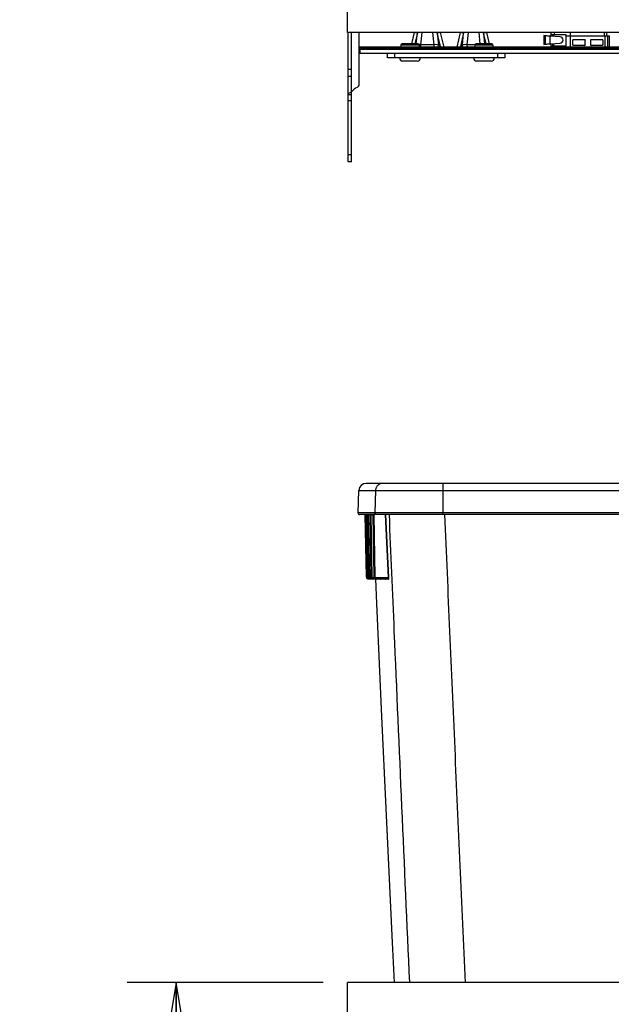
# Model space of a CAD drawing. Units: inches. Extents: x 0 to 17, y 0 to 11.
# Drawn here: x 6.2 to 7.7, y 4.2 to 6.7 of the extents above; entities that cross this region are included whole.
import ezdxf
from ezdxf.enums import TextEntityAlignment as Align

# ---------------------------------------------------------------- set-up
doc = ezdxf.new("R2010")
doc.units = ezdxf.units.IN
doc.header["$LTSCALE"] = 0.935
doc.header["$MEASUREMENT"] = 0
doc.layers.get('0').update_dxf_attribs({"linetype": 'CONTINUOUS'})
doc.layers.add('02___PRT_ALL_AXES', color=7, linetype='CONTINUOUS')
doc.layers.add('06___PRT_ALL_SURFS', color=7, linetype='CONTINUOUS')
doc.styles.get("Standard").update_dxf_attribs({"font": 'bluprnt.ttf'})
doc.dimstyles.new('DIMSTYLE_1', dxfattribs={"dimtxt": 0.125, "dimasz": 0.1875, "dimexe": 0.125, "dimexo": 0.0625, "dimgap": 0.0625, "dimtad": 0, "dimtih": 1, "dimtoh": 1, "dimlfac": 6.666667, "dimzin": 4, "dimdsep": 46, "dimtxsty": 'Standard', "dimblk": 'CLOSED', "dimblk1": 'CLOSED', "dimblk2": 'CLOSED', "dimcen": 0.09, "dimazin": 1, "dimtfac": 1, "dimtofl": 0, "dimtmove": 0, "dimatfit": 3, "dimldrblk": 'CLOSED', "dimfxl": 0, "dimtolj": 1, "dimtzin": 4, "dimarcsym": 0})

# ---------------------------------------------------------------- blocks, each defined once
blk = doc.blocks.new('_CLOSED')
at = {"color": 0, "linetype": 'ByBlock'}
for p, q in [((0, 0), (-1, 0.167)), ((-1, 0.167), (-1, -0.167)), ((-1, -0.167), (0, 0)), ((-1, 0), (0, 0))]:
    blk.add_line(p, q, dxfattribs=at)
blk = doc.blocks.new('*D17')
at = {"color": 7, "linetype": 'Continuous'}
for p, q in [((6.9658, 4.2706), (6.4649, 4.2706)), ((6.5899, 4.2706), (6.5899, 3.5407)), ((6.5899, 2.6145), (6.5899, 3.1032)), ((7.068, 2.6145), (6.4649, 2.6145))]:
    blk.add_line(p, q, dxfattribs=at)
at = {"color": 7, "linetype": 'Continuous', "xscale": 0.1875, "yscale": 0.1875, "zscale": 0.1875}
for p, rotation in [((6.5899, 4.2706), 90), ((6.5899, 2.6145), 270)]:
    blk.add_blockref('_CLOSED', p, dxfattribs=dict(at, rotation=rotation))
at = {"color": 7, "linetype": 'Continuous'}
for s, p, p2 in [('11.04', (6.1899, 3.3532), (6.6899, 3.3532)), ('[', (6.1899, 3.1657), (6.2899, 3.1657)), (']', (6.8899, 3.1657), (6.9899, 3.1657)), ('280,43', (6.2899, 3.1657), (6.8899, 3.1657))]:
    blk.add_text(s, height=0.125, dxfattribs=at).set_placement(p, p2, align=Align.FIT)

msp = doc.modelspace()

# ---------------------------------------------------------------- linework, layer by layer
at = {"color": 7, "linetype": 'Continuous'}
for p, q in [((7.0283, 6.697), (7.0283, 9.6261)), ((10.1759, 6.697), (7.0283, 6.697)), ((7.0293, 6.3662), (7.0293, 6.697)), ((7.0578, 6.5645), (7.0578, 6.697)), ((7.1921, 6.6678), (7.1989, 6.697)), ((7.2066, 6.6958), (7.2001, 6.6678)), ((7.2015, 6.697), (7.2066, 6.6958)), ((7.2039, 6.6682), (7.2066, 6.6958)), ((7.2179, 6.697), (7.2149, 6.6657)), ((7.2491, 6.6657), (7.246, 6.697)), ((7.2574, 6.6958), (7.2625, 6.697)), ((7.2574, 6.6958), (7.2605, 6.6641)), ((7.2655, 6.6611), (7.2574, 6.6958)), ((7.2651, 6.697), (7.2739, 6.6593)), ((7.3082, 6.6593), (7.317, 6.697)), ((7.3247, 6.6958), (7.3166, 6.6611)), ((7.3196, 6.697), (7.3247, 6.6958)), ((7.3216, 6.6641), (7.3247, 6.6958)), ((7.3361, 6.697), (7.333, 6.6657)), ((7.367, 6.6678), (7.3642, 6.697)), ((7.3755, 6.6958), (7.3806, 6.697)), ((7.382, 6.6678), (7.3755, 6.6958)), ((7.3755, 6.6958), (7.3782, 6.668)), ((7.3832, 6.697), (7.39, 6.6678)), ((7.5479, 6.697), (7.5479, 6.6872)), ((7.5479, 6.6918), (7.5863, 6.6918)), ((7.5521, 6.6918), (7.5521, 6.687)), ((7.5556, 6.6868), (7.5556, 6.6918)), ((7.5568, 6.6918), (7.5568, 6.697)), ((7.5863, 6.6918), (7.5863, 6.6593)), ((7.5981, 6.6593), (7.5981, 6.697)), ((7.6838, 6.6948), (7.6838, 6.6883)), ((7.2077, 6.6678), (7.1677, 6.6678)), ((7.2491, 6.6657), (7.2149, 6.6657)), ((7.2494, 6.6621), (7.2491, 6.6657)), ((7.3536, 6.6657), (7.333, 6.6657)), ((7.3967, 6.6678), (7.3566, 6.6678)), ((7.5301, 6.6889), (7.5301, 6.6664)), ((7.5461, 6.6873), (7.5301, 6.6889)), ((7.5301, 6.6889), (7.5477, 6.6878)), ((7.5301, 6.6664), (7.5461, 6.6679)), ((7.5479, 6.6675), (7.5301, 6.6664)), ((7.5331, 6.6886), (7.5331, 6.6667)), ((7.5461, 6.6679), (7.5461, 6.6873)), ((7.5715, 6.6858), (7.5461, 6.6873)), ((7.5461, 6.6679), (7.5715, 6.6695)), ((7.5479, 6.668), (7.5479, 6.6593)), ((7.5521, 6.6683), (7.5521, 6.6629)), ((7.5556, 6.6629), (7.5556, 6.6685)), ((7.5863, 6.6883), (7.6973, 6.6883)), ((7.6035, 6.6765), (7.6035, 6.6658)), ((7.6342, 6.6782), (7.6052, 6.6782)), ((7.6359, 6.6658), (7.6359, 6.6765)), ((7.6489, 6.6765), (7.6489, 6.6658)), ((7.6796, 6.6782), (7.6507, 6.6782)), ((7.6814, 6.6658), (7.6814, 6.6765)), ((7.6858, 6.6883), (7.6858, 6.6593)), ((7.6897, 6.6883), (7.6897, 6.6894)), ((7.6932, 6.6593), (7.6932, 6.6883)), ((7.6973, 6.6593), (7.6973, 6.6883)), ((10.2349, 6.6593), (7.0578, 6.6593)), ((10.2349, 6.6556), (7.0578, 6.6556)), ((7.0578, 6.6546), (10.2349, 6.6546)), ((7.0578, 6.644), (10.2349, 6.644)), ((7.0607, 6.644), (7.0607, 6.6546)), ((7.1305, 6.6321), (7.1305, 6.644)), ((7.1493, 6.6321), (7.1493, 6.644)), ((7.2108, 6.6648), (7.1646, 6.6648)), ((7.2492, 6.6593), (7.2494, 6.6621)), ((7.2574, 6.6593), (7.2607, 6.6611)), ((7.2655, 6.6611), (7.2607, 6.6611)), ((7.3214, 6.6611), (7.3166, 6.6611)), ((7.3247, 6.6593), (7.3214, 6.6611)), ((7.3998, 6.6648), (7.3536, 6.6648)), ((7.4118, 6.644), (7.4118, 6.6321)), ((7.4305, 6.644), (7.4305, 6.6321)), ((7.5479, 6.6629), (7.5863, 6.6629)), ((7.5568, 6.6593), (7.5568, 6.6629)), ((7.6052, 6.6641), (7.6342, 6.6641)), ((7.6507, 6.6641), (7.6796, 6.6641)), ((7.4305, 6.6321), (7.1305, 6.6321)), ((7.0383, 6.6025), (7.0293, 6.6025)), ((7.0383, 6.5845), (7.0293, 6.5845)), ((7.0383, 6.5455), (7.0383, 6.5845)), ((7.0293, 6.5383), (7.0383, 6.5383)), ((7.0383, 6.522), (7.0293, 6.522)), ((7.0383, 6.3842), (7.0293, 6.3842)), ((7.0383, 6.3662), (7.0293, 6.3662)), ((7.0756, 5.5453), (9.0951, 5.5453)), ((7.2717, 5.5351), (7.2717, 5.5345)), ((7.2717, 5.5345), (7.2717, 5.5272)), ((7.0549, 5.4697), (7.0569, 5.5272)), ((7.0569, 5.5272), (9.1138, 5.5272)), ((7.0998, 5.5272), (7.0978, 5.4697)), ((7.2717, 5.5272), (7.2716, 5.4697)), ((9.1158, 5.4697), (7.0549, 5.4697)), ((7.0715, 5.4658), (7.0586, 5.4658)), ((7.0713, 5.4658), (7.0713, 5.4658)), ((7.0713, 5.4658), (7.0713, 5.4658)), ((7.0713, 5.4658), (7.0715, 5.4658)), ((7.0714, 5.4659), (7.0722, 5.4655)), ((7.0724, 5.4658), (7.0714, 5.4659)), ((7.0714, 5.4658), (7.0715, 5.4658)), ((7.0715, 5.4658), (7.0715, 5.4658)), ((7.0715, 5.4658), (7.0715, 5.4658)), ((7.0715, 5.4658), (7.0715, 5.4658)), ((7.0771, 5.4658), (7.0724, 5.4658)), ((7.0726, 5.4644), (7.0754, 5.3061)), ((7.0735, 5.4643), (7.0726, 5.4644)), ((7.075, 5.4643), (7.0735, 5.4643)), ((7.0756, 5.4644), (7.075, 5.4643)), ((7.0754, 5.4658), (7.0756, 5.4644)), ((7.0756, 5.4644), (7.0784, 5.3062)), ((7.0769, 5.4658), (7.0769, 5.4658)), ((7.0769, 5.4658), (7.0774, 5.4657)), ((7.0769, 5.4658), (7.077, 5.4658)), ((7.0781, 5.4658), (7.077, 5.4659)), ((7.077, 5.4658), (7.0771, 5.4658)), ((7.0836, 5.4658), (7.0781, 5.4658)), ((7.0782, 5.4644), (7.081, 5.3061)), ((7.0791, 5.4643), (7.0782, 5.4644)), ((7.0806, 5.4643), (7.0791, 5.4643)), ((7.0812, 5.4644), (7.0806, 5.4643)), ((7.081, 5.4658), (7.0812, 5.4644)), ((7.0812, 5.4644), (7.084, 5.3062)), ((7.0836, 5.4659), (7.0835, 5.4658)), ((7.0835, 5.4658), (7.0835, 5.4658)), ((7.0835, 5.4658), (7.0836, 5.4658)), ((7.0848, 5.4658), (7.0836, 5.4659)), ((7.0836, 5.4658), (7.0836, 5.4658)), ((7.0911, 5.4658), (7.0848, 5.4658)), ((7.0848, 5.4644), (7.0875, 5.3061)), ((7.0858, 5.4643), (7.0848, 5.4644)), ((7.0873, 5.4643), (7.0858, 5.4643)), ((7.087, 5.4658), (7.0873, 5.4643)), ((7.0878, 5.4643), (7.0873, 5.4643)), ((7.0876, 5.4658), (7.0878, 5.4643)), ((7.0878, 5.4643), (7.0905, 5.3062)), ((7.0911, 5.4659), (7.091, 5.4658)), ((7.091, 5.4658), (7.091, 5.4658)), ((7.091, 5.4658), (7.0911, 5.4658)), ((7.0924, 5.4658), (7.0911, 5.4659)), ((7.0911, 5.4658), (7.0911, 5.4658)), ((7.0923, 5.4644), (7.0951, 5.3061)), ((7.0934, 5.4643), (7.0923, 5.4644)), ((9.0783, 5.4658), (7.0924, 5.4658)), ((7.0949, 5.4643), (7.0934, 5.4643)), ((7.0947, 5.4658), (7.0949, 5.4643)), ((7.0953, 5.4643), (7.0949, 5.4643)), ((7.0952, 5.4658), (7.0953, 5.4643)), ((7.0953, 5.4643), (7.0981, 5.3062)), ((7.1324, 5.3045), (7.1248, 5.4658)), ((7.1339, 5.3046), (7.1263, 5.4658)), ((7.2717, 5.4661), (7.2716, 5.4697)), ((7.2717, 5.4658), (7.2717, 5.4661)), ((7.0784, 5.3062), (7.0754, 5.3061)), ((7.0801, 5.3045), (7.0801, 5.3015)), ((7.0801, 5.3045), (7.0813, 5.3045)), ((7.0801, 5.3015), (7.1319, 5.3015)), ((7.084, 5.3062), (7.081, 5.3061)), ((7.0857, 5.3045), (7.0857, 5.3015)), ((7.0857, 5.3045), (7.0878, 5.3045)), ((7.0905, 5.3062), (7.0875, 5.3061)), ((7.0922, 5.3045), (7.0922, 5.3015)), ((7.0922, 5.3045), (7.0954, 5.3045)), ((7.0981, 5.3062), (7.0951, 5.3061)), ((7.0997, 5.3045), (7.0997, 5.3015)), ((7.0997, 5.3045), (7.1324, 5.3045)), ((7.1121, 5.3014), (7.1115, 5.3015)), ((7.1127, 5.3009), (7.113, 5.3001)), ((7.113, 5.3001), (7.1133, 5.3015)), ((7.113, 5.3001), (7.113, 5.3001)), ((7.1179, 5.3014), (7.1173, 5.3015)), ((7.1184, 5.3009), (7.1188, 5.3001)), ((7.1188, 5.3001), (7.1188, 5.3001)), ((7.1251, 5.301), (7.1255, 5.3001)), ((7.1255, 5.3001), (7.1256, 5.3001)), ((7.1319, 5.3015), (7.1322, 5.3018)), ((7.1339, 5.3046), (7.1324, 5.3045)), ((7.1333, 5.3001), (7.1334, 5.3001)), ((7.0283, 4.0668), (7.0283, 4.2706)), ((10.1759, 4.2706), (7.0283, 4.2706))]:
    msp.add_line(p, q, dxfattribs=at)
at = {"color": 3, "linetype": 'Continuous'}
for p, q in [((7.0383, 6.5845), (7.0383, 6.697)), ((7.0383, 6.3662), (7.0383, 6.5455))]:
    msp.add_line(p, q, dxfattribs=at)
at = {"color": 7, "linetype": 'Continuous'}
for points in [[(7.0715, 5.4658), (7.0716, 5.4658), (7.0716, 5.4658), (7.0716, 5.4658), (7.0716, 5.4657), (7.0717, 5.4657), (7.0717, 5.4657), (7.0717, 5.4657), (7.0718, 5.4657), (7.0718, 5.4657), (7.0719, 5.4656), (7.0719, 5.4656), (7.0719, 5.4656)], [(7.0715, 5.4658), (7.0716, 5.4658), (7.0716, 5.4658), (7.0716, 5.4658), (7.0717, 5.4657), (7.0717, 5.4657), (7.0717, 5.4657), (7.0718, 5.4657), (7.0718, 5.4657), (7.0718, 5.4657), (7.0719, 5.4656), (7.0719, 5.4656), (7.072, 5.4656), (7.072, 5.4656), (7.0721, 5.4655), (7.0721, 5.4655), (7.0721, 5.4655), (7.0722, 5.4654), (7.0722, 5.4654), (7.0722, 5.4653), (7.0723, 5.4653), (7.0723, 5.4653), (7.0723, 5.4652), (7.0724, 5.4652), (7.0724, 5.4651), (7.0724, 5.4651), (7.0725, 5.465), (7.0725, 5.465), (7.0725, 5.4649), (7.0725, 5.4649), (7.0726, 5.4648), (7.0726, 5.4647), (7.0726, 5.4647), (7.0726, 5.4646), (7.0726, 5.4646), (7.0726, 5.4645), (7.0726, 5.4644), (7.0726, 5.4644)], [(7.0771, 5.4658), (7.0771, 5.4658), (7.0771, 5.4658), (7.0771, 5.4658), (7.0771, 5.4658), (7.0772, 5.4658), (7.0772, 5.4658), (7.0772, 5.4657), (7.0773, 5.4657), (7.0773, 5.4657), (7.0773, 5.4657), (7.0774, 5.4657), (7.0774, 5.4656), (7.0775, 5.4656), (7.0775, 5.4656), (7.0776, 5.4656), (7.0776, 5.4655), (7.0776, 5.4655), (7.0777, 5.4655), (7.0777, 5.4654), (7.0778, 5.4654), (7.0778, 5.4653), (7.0779, 5.4653), (7.0779, 5.4653), (7.0779, 5.4652), (7.078, 5.4652), (7.078, 5.4651), (7.078, 5.465), (7.0781, 5.465), (7.0781, 5.4649), (7.0781, 5.4649), (7.0781, 5.4648), (7.0781, 5.4647), (7.0782, 5.4647), (7.0782, 5.4646), (7.0782, 5.4645), (7.0782, 5.4645), (7.0782, 5.4644), (7.0782, 5.4644)], [(7.0836, 5.4658), (7.0836, 5.4658), (7.0836, 5.4658), (7.0836, 5.4658), (7.0837, 5.4658), (7.0837, 5.4658), (7.0837, 5.4658), (7.0837, 5.4658), (7.0838, 5.4657), (7.0838, 5.4657), (7.0838, 5.4657), (7.0839, 5.4657), (7.0839, 5.4657), (7.084, 5.4657), (7.084, 5.4656), (7.084, 5.4656), (7.0841, 5.4656), (7.0841, 5.4656), (7.0842, 5.4655), (7.0842, 5.4655), (7.0843, 5.4654), (7.0843, 5.4654), (7.0844, 5.4654), (7.0844, 5.4653), (7.0844, 5.4653), (7.0845, 5.4652), (7.0845, 5.4652), (7.0845, 5.4651), (7.0846, 5.4651), (7.0846, 5.465), (7.0846, 5.4649), (7.0847, 5.4649), (7.0847, 5.4648), (7.0847, 5.4648), (7.0847, 5.4647), (7.0847, 5.4646), (7.0847, 5.4645), (7.0848, 5.4645), (7.0848, 5.4644), (7.0848, 5.4644)], [(7.0911, 5.4658), (7.0911, 5.4658), (7.0911, 5.4658), (7.0912, 5.4658), (7.0912, 5.4658), (7.0912, 5.4658), (7.0912, 5.4658), (7.0913, 5.4658), (7.0913, 5.4657), (7.0913, 5.4657), (7.0914, 5.4657), (7.0914, 5.4657), (7.0914, 5.4657), (7.0915, 5.4657), (7.0915, 5.4656), (7.0916, 5.4656), (7.0916, 5.4656), (7.0916, 5.4656), (7.0917, 5.4655), (7.0917, 5.4655), (7.0918, 5.4655), (7.0918, 5.4654), (7.0919, 5.4654), (7.0919, 5.4653), (7.092, 5.4653), (7.092, 5.4652), (7.092, 5.4652), (7.0921, 5.4651), (7.0921, 5.4651), (7.0921, 5.465), (7.0922, 5.465), (7.0922, 5.4649), (7.0922, 5.4648), (7.0922, 5.4648), (7.0923, 5.4647), (7.0923, 5.4646), (7.0923, 5.4646), (7.0923, 5.4645), (7.0923, 5.4644), (7.0923, 5.4644)], [(7.1118, 5.3015), (7.1119, 5.3015), (7.112, 5.3015), (7.1121, 5.3014), (7.1121, 5.3014), (7.1122, 5.3013), (7.1123, 5.3013), (7.1124, 5.3013), (7.1124, 5.3012), (7.1125, 5.3012), (7.1125, 5.3011), (7.1126, 5.3011), (7.1126, 5.301), (7.1126, 5.301), (7.1127, 5.3009), (7.1127, 5.3009), (7.1127, 5.3009), (7.1127, 5.3008), (7.1127, 5.3008), (7.1128, 5.3008), (7.1128, 5.3008), (7.1128, 5.3007), (7.1128, 5.3007), (7.1128, 5.3007)], [(7.1176, 5.3015), (7.1177, 5.3015), (7.1178, 5.3015), (7.1178, 5.3014), (7.1179, 5.3014), (7.118, 5.3013), (7.1181, 5.3013), (7.1181, 5.3013), (7.1182, 5.3012), (7.1182, 5.3012), (7.1183, 5.3011), (7.1183, 5.3011), (7.1184, 5.301), (7.1184, 5.301), (7.1184, 5.301), (7.1184, 5.3009), (7.1185, 5.3009), (7.1185, 5.3009), (7.1185, 5.3008), (7.1185, 5.3008), (7.1185, 5.3008)], [(7.1244, 5.3015), (7.1245, 5.3015), (7.1246, 5.3014), (7.1247, 5.3014), (7.1247, 5.3014), (7.1248, 5.3013), (7.1249, 5.3013), (7.1249, 5.3012), (7.125, 5.3012), (7.125, 5.3011), (7.1251, 5.3011), (7.1251, 5.3011), (7.1251, 5.301), (7.1252, 5.301), (7.1252, 5.301), (7.1252, 5.3009), (7.1252, 5.3009), (7.1252, 5.3009), (7.1252, 5.3009), (7.1252, 5.3009), (7.1252, 5.3009)], [(7.1319, 5.3015), (7.1319, 5.3015), (7.132, 5.3015), (7.1321, 5.3015), (7.1322, 5.3015)], [(7.1322, 5.3015), (7.1323, 5.3015), (7.1324, 5.3014), (7.1325, 5.3014), (7.1326, 5.3014), (7.1326, 5.3013), (7.1327, 5.3013), (7.1327, 5.3012), (7.1328, 5.3012), (7.1328, 5.3011), (7.1329, 5.3011), (7.1329, 5.3011), (7.1329, 5.301), (7.1329, 5.301), (7.133, 5.301), (7.133, 5.301), (7.133, 5.3009), (7.133, 5.3009)]]:
    msp.add_lwpolyline(points, dxfattribs=at)
for centre, radius, start, end in [((7.4172, 6.6572), 0.2141, 169.2965, 169.6217), ((7.0468, 6.6572), 0.2141, 10.3783, 10.7035), ((7.5353, 6.6572), 0.2141, 169.2965, 169.6217), ((7.1649, 6.6572), 0.2141, 10.3783, 10.7035), ((7.7015, 6.6948), 0.0177, 172.8653, 180), ((7.7074, 6.6894), 0.0177, 154.9136, 180), ((7.1676, 6.6648), 0.003, 90, 180), ((7.2078, 6.6648), 0.003, 0, 90), ((7.2119, 6.6317), 0.0342, 85.0211, 92.1651), ((7.3566, 6.6648), 0.003, 90, 180), ((7.3968, 6.6648), 0.003, 0, 90), ((7.571, 6.6776), 0.00816, 273.5, 86.5), ((7.6052, 6.6765), 0.00177, 90, 180), ((7.6052, 6.6658), 0.00177, 180, 270), ((7.6342, 6.6765), 0.00177, 0, 90), ((7.6342, 6.6658), 0.00177, 270, 360), ((7.6507, 6.6765), 0.00177, 90, 180), ((7.6507, 6.6658), 0.00177, 180, 270), ((7.6796, 6.6765), 0.00177, 0, 90), ((7.6796, 6.6658), 0.00177, 270, 360), ((7.1959, 6.6577), 0.0649, 2.9838, 5.6461), ((7.2692, 6.6629), 0.00871, 191.6204, 199.9965), ((7.2691, 6.6628), 0.00863, 199.9862, 203.9945), ((7.2759, 6.666), 0.0115, 205.3052, 211.9422), ((7.2762, 6.6662), 0.0119, 211.9157, 215.4582), ((7.3061, 6.6661), 0.0117, 324.4968, 334.6629), ((7.3129, 6.6629), 0.0087, 336.0295, 348.3813), ((7.3862, 6.6577), 0.0649, 174.3539, 177.0162), ((7.0488, 6.5645), 0.009, 293.78, 360), ((7.0675, 6.522), 0.0375, 113.78, 141.2606), ((7.0756, 5.5265), 0.0187, 90, 178), ((7.0586, 5.4695), 0.00375, 178, 270), ((7.0711, 5.4643), 0.00151, 64.7305, 82.0634), ((7.0711, 5.4643), 0.00151, 47.4024, 64.6304), ((7.0747, 5.4705), 0.00624, 278.8331, 297.9124), ((7.0767, 5.4644), 0.0015, 1.0054, 78.5122), ((7.0767, 5.4643), 0.00151, 47.5286, 61.1454), ((7.0747, 5.4705), 0.00623, 297.9161, 299.8547), ((7.0747, 5.4705), 0.00623, 299.8547, 301.4032), ((7.0804, 5.4705), 0.00624, 299.3412, 305.0799), ((7.0833, 5.4643), 0.0015, 54.3536, 82.6357), ((7.0833, 5.4644), 0.0015, 1.0076, 78.1619), ((7.0804, 5.4705), 0.00624, 305.0823, 306.97), ((7.0833, 5.4643), 0.0015, 47.6586, 54.3549), ((7.0871, 5.4705), 0.00624, 306.6777, 309.3596), ((7.0871, 5.4705), 0.00623, 309.3605, 310.2921), ((7.0908, 5.4643), 0.0015, 47.7993, 82.8829), ((7.0908, 5.4644), 0.0015, 1.0104, 77.8075), ((7.0912, 5.4671), 0.00129, 266.2806, 268.0321), ((7.0801, 5.3062), 0.00469, 181, 270), ((7.0801, 5.3062), 0.00169, 181.0001, 269.9999), ((7.0857, 5.3062), 0.00469, 181, 270), ((7.0857, 5.3062), 0.00169, 181.0001, 269.9999), ((7.0922, 5.3062), 0.00469, 181, 270), ((7.0922, 5.3062), 0.00169, 181.0001, 269.9999), ((7.0997, 5.3062), 0.00469, 181, 270), ((7.0997, 5.3062), 0.00169, 181.0001, 269.9999), ((7.1115, 5.3001), 0.00149, 64.9426, 69.1182), ((7.1173, 5.3001), 0.00148, 64.9107, 69.0902), ((7.1241, 5.3001), 0.00148, 64.8777, 73.2339), ((7.1319, 5.3001), 0.00147, 77.4241, 89.9762), ((7.1319, 5.3001), 0.00148, 64.8411, 77.3851)]:
    msp.add_arc(centre, radius, start, end, dxfattribs=at)
for points, knots in [([(7.2149, 6.6657), (7.2148, 6.6651), (7.2145, 6.663), (7.2145, 6.6608), (7.2148, 6.6593)], [0, 0, 0, 0, 0.271734, 1, 1, 1, 1]), ([(7.2605, 6.6641), (7.2592, 6.665), (7.2552, 6.6659), (7.2514, 6.6659), (7.2491, 6.6657)], [0, 0, 0, 0, 0.413237, 1, 1, 1, 1]), ([(7.333, 6.6657), (7.3307, 6.6659), (7.3269, 6.6659), (7.3229, 6.665), (7.3216, 6.6641)], [0, 0, 0, 0, 0.586763, 1, 1, 1, 1]), ([(7.333, 6.6657), (7.3329, 6.6651), (7.3326, 6.663), (7.3326, 6.6608), (7.3329, 6.6593)], [0, 0, 0, 0, 0.271734, 1, 1, 1, 1]), ([(7.0293, 6.5383), (7.0293, 6.539), (7.0297, 6.5405), (7.0317, 6.5423), (7.0346, 6.544), (7.037, 6.5449), (7.0383, 6.5455)], [0, 0, 0, 0, 0.161121, 0.367036, 0.649785, 1, 1, 1, 1]), ([(7.1182, 5.5453), (7.1171, 5.5453), (7.1147, 5.5451), (7.1113, 5.544), (7.1081, 5.5424), (7.1053, 5.5401), (7.103, 5.5374), (7.1012, 5.5342), (7.1001, 5.5308), (7.0998, 5.5284), (7.0998, 5.5272)], [0, 0, 0, 0, 0.124212, 0.248541, 0.373089, 0.497925, 0.623073, 0.748515, 0.874189, 1, 1, 1, 1]), ([(7.2724, 5.5453), (7.2724, 5.5453), (7.2724, 5.5453), (7.2723, 5.5452), (7.2723, 5.5452), (7.2723, 5.5451), (7.2723, 5.545), (7.2722, 5.5448), (7.2722, 5.5446), (7.2721, 5.5442), (7.2721, 5.5437), (7.272, 5.5431), (7.272, 5.5423), (7.2719, 5.541), (7.2718, 5.5392), (7.2718, 5.5372), (7.2718, 5.5358), (7.2717, 5.5351)], [0, 0, 0, 0, 0.002682, 0.006733, 0.012631, 0.020522, 0.030457, 0.042452, 0.072627, 0.11098, 0.157366, 0.211584, 0.273391, 0.418603, 0.590317, 0.785331, 1, 1, 1, 1]), ([(7.0714, 5.4659), (7.0714, 5.4659), (7.0714, 5.4658), (7.0714, 5.4658), (7.0713, 5.4658)], [0, 0, 0, 0, 0.25546, 1, 1, 1, 1]), ([(7.0721, 5.4654), (7.0723, 5.4653), (7.0725, 5.465), (7.0726, 5.4646), (7.0726, 5.4645)], [0, 0, 0, 0, 0.499973, 1, 1, 1, 1]), ([(7.0722, 5.4655), (7.0723, 5.4653), (7.0725, 5.465), (7.0726, 5.4646), (7.0726, 5.4644)], [0, 0, 0, 0, 0.500002, 1, 1, 1, 1]), ([(7.0724, 5.4658), (7.0725, 5.4658), (7.0727, 5.4658), (7.0729, 5.4657), (7.073, 5.4655), (7.0733, 5.4653), (7.0734, 5.4649), (7.0735, 5.4645), (7.0735, 5.4643)], [0, 0, 0, 0, 0.10374, 0.211163, 0.325033, 0.44687, 0.712996, 1, 1, 1, 1]), ([(7.0747, 5.4658), (7.0747, 5.4658), (7.0747, 5.4658), (7.0748, 5.4657), (7.0748, 5.4657), (7.0748, 5.4655), (7.0749, 5.4653), (7.0749, 5.4651), (7.075, 5.4649), (7.075, 5.4646), (7.075, 5.4644), (7.075, 5.4643)], [0, 0, 0, 0, 0.043896, 0.07369, 0.110198, 0.204399, 0.325967, 0.471557, 0.636346, 0.814644, 1, 1, 1, 1]), ([(7.077, 5.4659), (7.077, 5.4659), (7.077, 5.4658), (7.0769, 5.4658), (7.0769, 5.4658)], [0, 0, 0, 0, 0.256264, 1, 1, 1, 1]), ([(7.0777, 5.4654), (7.0779, 5.4653), (7.0781, 5.465), (7.0782, 5.4646), (7.0782, 5.4645)], [0, 0, 0, 0, 0.499974, 1, 1, 1, 1]), ([(7.0781, 5.4658), (7.0782, 5.4658), (7.0783, 5.4658), (7.0785, 5.4657), (7.0787, 5.4655), (7.0789, 5.4653), (7.0791, 5.4649), (7.0791, 5.4645), (7.0791, 5.4643)], [0, 0, 0, 0, 0.101718, 0.207514, 0.320415, 0.442032, 0.709754, 1, 1, 1, 1]), ([(7.0804, 5.4658), (7.0804, 5.4658), (7.0804, 5.4658), (7.0804, 5.4657), (7.0805, 5.4657), (7.0805, 5.4655), (7.0806, 5.4653), (7.0806, 5.4651), (7.0806, 5.4649), (7.0806, 5.4646), (7.0806, 5.4644), (7.0806, 5.4643)], [0, 0, 0, 0, 0.039933, 0.068526, 0.104265, 0.197903, 0.319824, 0.466419, 0.632674, 0.812736, 1, 1, 1, 1]), ([(7.0834, 5.4651), (7.0831, 5.4649), (7.0824, 5.4646), (7.0816, 5.4644), (7.0812, 5.4644)], [0, 0, 0, 0, 0.499979, 1, 1, 1, 1]), ([(7.0836, 5.4658), (7.0836, 5.4658), (7.0836, 5.4658), (7.0836, 5.4658), (7.0836, 5.4658)], [0, 0, 0, 0, 0.230233, 1, 1, 1, 1]), ([(7.0843, 5.4654), (7.0844, 5.4653), (7.0846, 5.465), (7.0847, 5.4646), (7.0848, 5.4644)], [0, 0, 0, 0, 0.499977, 1, 1, 1, 1]), ([(7.0848, 5.4658), (7.0848, 5.4658), (7.085, 5.4658), (7.0852, 5.4657), (7.0853, 5.4655), (7.0855, 5.4653), (7.0857, 5.4649), (7.0858, 5.4645), (7.0858, 5.4643)], [0, 0, 0, 0, 0.099533, 0.203583, 0.315457, 0.436856, 0.706304, 1, 1, 1, 1]), ([(7.0908, 5.4655), (7.0903, 5.4652), (7.0894, 5.4647), (7.0883, 5.4644), (7.0878, 5.4643)], [0, 0, 0, 0, 0.49998, 1, 1, 1, 1]), ([(7.0918, 5.4654), (7.0919, 5.4653), (7.0922, 5.465), (7.0923, 5.4646), (7.0923, 5.4644)], [0, 0, 0, 0, 0.499979, 1, 1, 1, 1]), ([(7.0924, 5.4658), (7.0925, 5.4658), (7.0926, 5.4658), (7.0928, 5.4657), (7.093, 5.4655), (7.0932, 5.4653), (7.0933, 5.4649), (7.0934, 5.4645), (7.0934, 5.4643)], [0, 0, 0, 0, 0.097174, 0.199352, 0.310143, 0.431329, 0.702639, 1, 1, 1, 1]), ([(7.0988, 5.4658), (7.0983, 5.4654), (7.0972, 5.4647), (7.0959, 5.4644), (7.0953, 5.4643)], [0, 0, 0, 0, 0.499965, 1, 1, 1, 1]), ([(7.1015, 5.4658), (7.1012, 5.4658), (7.1007, 5.4658), (7.1, 5.4661), (7.0994, 5.4664), (7.0988, 5.4669), (7.0983, 5.4675), (7.098, 5.4682), (7.0978, 5.4689), (7.0978, 5.4694), (7.0978, 5.4697)], [0, 0, 0, 0, 0.124181, 0.248481, 0.373023, 0.497871, 0.623046, 0.748518, 0.874201, 1, 1, 1, 1]), ([(7.1341, 5.4658), (7.1383, 5.3662), (7.1552, 4.9678), (7.1727, 4.5694), (7.1861, 4.2706)], [0, 0, 0, 0, 0.250026, 1, 1, 1, 1]), ([(7.2761, 5.4658), (7.2845, 5.2666), (7.3017, 4.8681), (7.3198, 4.4698), (7.3291, 4.2706)], [0, 0, 0, 0, 0.500033, 1, 1, 1, 1]), ([(7.113, 5.3001), (7.113, 5.3003), (7.1129, 5.3007), (7.1126, 5.3011), (7.1121, 5.3015), (7.1117, 5.3015), (7.1115, 5.3015)], [0, 0, 0, 0, 0.250493, 0.500675, 0.750463, 1, 1, 1, 1]), ([(7.113, 5.3001), (7.113, 5.3002), (7.113, 5.3005), (7.1128, 5.3009), (7.1125, 5.3012), (7.1123, 5.3013), (7.1122, 5.3014)], [0, 0, 0, 0, 0.250355, 0.500501, 0.750397, 1, 1, 1, 1]), ([(7.1188, 5.3001), (7.1187, 5.3003), (7.1187, 5.3007), (7.1183, 5.3011), (7.1179, 5.3014), (7.1175, 5.3015), (7.1173, 5.3015)], [0, 0, 0, 0, 0.250696, 0.50096, 0.750665, 1, 1, 1, 1]), ([(7.1188, 5.3001), (7.1188, 5.3002), (7.1188, 5.3005), (7.1186, 5.3009), (7.1183, 5.3012), (7.1181, 5.3013), (7.1179, 5.3014)], [0, 0, 0, 0, 0.250497, 0.500712, 0.750563, 1, 1, 1, 1]), ([(7.1188, 5.3001), (7.1188, 5.3001), (7.1189, 5.3001), (7.1189, 5.3002), (7.1189, 5.3002), (7.119, 5.3003), (7.119, 5.3005), (7.119, 5.3007), (7.1191, 5.3009), (7.1191, 5.3012), (7.1191, 5.3014), (7.1191, 5.3015)], [0, 0, 0, 0, 0.037055, 0.062445, 0.093985, 0.177268, 0.28856, 0.427663, 0.593623, 0.785005, 1, 1, 1, 1]), ([(7.1255, 5.3001), (7.1255, 5.3003), (7.1254, 5.3007), (7.1251, 5.3011), (7.1247, 5.3014), (7.1243, 5.3015), (7.1241, 5.3015)], [0, 0, 0, 0, 0.250934, 0.501294, 0.750903, 1, 1, 1, 1]), ([(7.1256, 5.3001), (7.1256, 5.3002), (7.1255, 5.3005), (7.1254, 5.3009), (7.1251, 5.3012), (7.1249, 5.3013), (7.1247, 5.3014)], [0, 0, 0, 0, 0.250664, 0.50096, 0.750758, 1, 1, 1, 1]), ([(7.1256, 5.3001), (7.1257, 5.3001), (7.1257, 5.3002), (7.1257, 5.3003), (7.1258, 5.3004), (7.1258, 5.3005), (7.1259, 5.3007), (7.1259, 5.3009), (7.1259, 5.3012), (7.126, 5.3014), (7.126, 5.3015)], [0, 0, 0, 0, 0.097693, 0.136598, 0.182134, 0.293543, 0.432075, 0.596941, 0.786824, 1, 1, 1, 1]), ([(7.1333, 5.3001), (7.1333, 5.3003), (7.1333, 5.3007), (7.1329, 5.3011), (7.1325, 5.3014), (7.1321, 5.3015), (7.1319, 5.3015)], [0, 0, 0, 0, 0.251206, 0.501677, 0.751179, 1, 1, 1, 1]), ([(7.1322, 5.3018), (7.1322, 5.3019), (7.1323, 5.302), (7.1323, 5.3024), (7.1324, 5.3029), (7.1324, 5.3037), (7.1324, 5.3042), (7.1324, 5.3045)], [0, 0, 0, 0, 0.077698, 0.172397, 0.407857, 0.691059, 1, 1, 1, 1]), ([(7.1322, 5.3018), (7.1322, 5.3018), (7.1322, 5.3018), (7.1322, 5.3018), (7.1322, 5.3018)], [0, 0, 0, 0, 0.241998, 1, 1, 1, 1]), ([(7.1334, 5.3001), (7.1334, 5.3002), (7.1334, 5.3005), (7.1332, 5.3009), (7.1329, 5.3012), (7.1327, 5.3013), (7.1326, 5.3014)], [0, 0, 0, 0, 0.250856, 0.501245, 0.750983, 1, 1, 1, 1]), ([(7.1329, 5.3011), (7.1329, 5.3009), (7.133, 5.3007), (7.1331, 5.3005), (7.1331, 5.3004), (7.1332, 5.3003), (7.1332, 5.3002), (7.1333, 5.3001), (7.1333, 5.3001), (7.1333, 5.3001)], [0, 0, 0, 0, 0.387577, 0.546639, 0.681683, 0.792641, 0.880306, 0.947237, 1, 1, 1, 1]), ([(7.1334, 5.3001), (7.1334, 5.3001), (7.1335, 5.3001), (7.1336, 5.3002), (7.1336, 5.3003), (7.1337, 5.3005), (7.1337, 5.3006), (7.1338, 5.3009), (7.1338, 5.3011), (7.1338, 5.3015), (7.1339, 5.3021), (7.1339, 5.3029), (7.1339, 5.3037), (7.1339, 5.3043), (7.1339, 5.3046)], [0, 0, 0, 0, 0.014635, 0.033856, 0.060069, 0.094086, 0.136076, 0.185912, 0.243292, 0.307786, 0.455871, 0.624924, 0.80863, 1, 1, 1, 1])]:
    msp.add_open_spline(points, degree=3, knots=knots, dxfattribs=at)
for points in [[(7.2655, 6.6611), (7.266, 6.6604), (7.2668, 6.6598), (7.2676, 6.6593)], [(7.3146, 6.6593), (7.3153, 6.6598), (7.3161, 6.6604), (7.3166, 6.6611)]]:
    msp.add_open_spline(points, degree=3, dxfattribs=at)
at = {"layer": '02___PRT_ALL_AXES', "color": 7, "linetype": 'Continuous'}
for p, q in [((7.1646, 6.6648), (7.1646, 6.6594)), ((7.2108, 6.6648), (7.2108, 6.6594)), ((7.3536, 6.6648), (7.3536, 6.6594)), ((7.3998, 6.6648), (7.3998, 6.6594)), ((7.2064, 6.6237), (7.1689, 6.6237)), ((7.3954, 6.6237), (7.3579, 6.6237))]:
    msp.add_line(p, q, dxfattribs=at)
for centre, start, end in [((7.1689, 6.6311), 172.3719, 270), ((7.2064, 6.6311), 270, 7.6281), ((7.3579, 6.6311), 172.3719, 270), ((7.3954, 6.6311), 270, 7.6281)]:
    msp.add_arc(centre, 0.00742, start, end, dxfattribs=at)
at = {"layer": '06___PRT_ALL_SURFS', "color": 7, "linetype": 'Continuous'}
msp.add_lwpolyline([(7.0991, 5.3015), (7.1019, 5.2386), (7.1151, 4.9497), (7.1285, 4.6609), (7.1422, 4.3721), (7.1471, 4.2706)], dxfattribs=at)

# ---------------------------------------------------------------- dimensions: what is measured, and where the dimension line sits
at = {"color": 7, "linetype": 'Continuous'}
dim = msp.add_linear_dim(base=(6.5899, 2.6145), p1=(7.0283, 4.2706), p2=(7.1305, 2.6145), angle=270, text='<>\\P[]', dimstyle='DIMSTYLE_1', dxfattribs=at)
dim.commit()
dim.dimension.update_dxf_attribs({"geometry": '*D17', "text_midpoint": (6.5899, 3.3219), "dimtype": 160})

doc.saveas('drawing.dxf')
